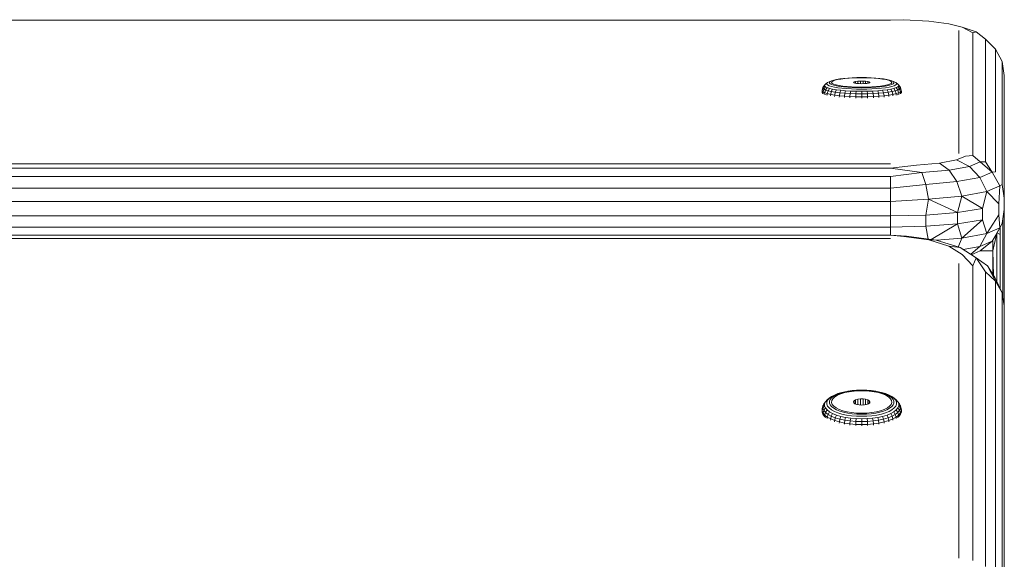
# Model space of a CAD drawing. Units: millimetres. Extents: x -24 to 578302, y -1972 to 596964.
# Drawn here: x 6205 to 6378, y 8731 to 8826 of the extents above; entities that cross this region are included whole.
import ezdxf

# ---------------------------------------------------------------- set-up
doc = ezdxf.new("R2010")
doc.units = ezdxf.units.MM
doc.layers.add('Контур', color=7, linetype='Continuous', lineweight=15)

msp = doc.modelspace()

# ---------------------------------------------------------------- linework, layer by layer
at = {"layer": 'Контур'}
for p, q in [((5537.909, 8825.749), (6357.909, 8825.749)), ((6357.909, 8825.749), (6360.234, 8825.812)), ((6360.234, 8825.812), (6364.604, 8825.567)), ((6364.604, 8825.567), (6368.166, 8825.106)), ((6368.166, 8825.106), (6370.491, 8824.484)), ((6369.909, 8823.897), (6369.909, 8802.288)), ((6372.944, 8823.683), (6370.491, 8824.484)), ((6372.381, 8823.51), (6370.491, 8824.484)), ((6372.381, 8823.51), (6372.944, 8823.683)), ((6372.381, 8823.51), (6372.381, 8801.901)), ((6374.612, 8822.388), (6372.944, 8823.683)), ((6374.612, 8822.388), (6374.612, 8800.778)), ((6376.382, 8820.639), (6374.612, 8822.388)), ((6376.382, 8820.639), (6376.382, 8799.03)), ((6377.518, 8818.436), (6376.382, 8820.639)), ((6377.518, 8818.436), (6377.518, 8796.826)), ((6377.909, 8815.993), (6377.518, 8818.436)), ((6377.909, 8794.384), (6377.909, 8815.993)), ((6346.295, 8814.316), (6346.01, 8813.906)), ((6346.295, 8814.162), (6346.01, 8813.746)), ((6346.441, 8814.468), (6346.295, 8814.316)), ((6346.295, 8814.316), (6346.295, 8814.162)), ((6346.295, 8814.162), (6346.441, 8814.011)), ((6346.827, 8814.766), (6346.441, 8814.468)), ((6346.827, 8814.766), (6346.69, 8814.623)), ((6346.69, 8814.623), (6346.69, 8814.479)), ((6346.69, 8814.479), (6346.827, 8814.336)), ((6347.098, 8814.904), (6346.827, 8814.766)), ((6346.827, 8814.336), (6347.098, 8814.199)), ((6347.537, 8815.059), (6347.098, 8814.904)), ((6347.497, 8814.069), (6347.098, 8814.199)), ((6347.287, 8814.932), (6347.16, 8814.801)), ((6347.16, 8814.801), (6347.16, 8814.668)), ((6347.287, 8814.536), (6347.16, 8814.668)), ((6347.537, 8815.059), (6347.287, 8814.932)), ((6347.287, 8814.536), (6347.537, 8814.409)), ((6347.528, 8814.741), (6347.566, 8814.882)), ((6347.642, 8814.601), (6347.528, 8814.741)), ((6347.905, 8815.18), (6347.537, 8815.059)), ((6347.905, 8814.289), (6347.537, 8814.409)), ((6347.566, 8814.882), (6347.755, 8815.02)), ((6347.905, 8814.466), (6347.642, 8814.601)), ((6347.755, 8815.02), (6348.09, 8815.15)), ((6348.383, 8815.289), (6347.905, 8815.18)), ((6348.31, 8814.34), (6347.905, 8814.466)), ((6347.905, 8814.289), (6348.383, 8814.179)), ((6348.09, 8815.15), (6348.561, 8815.271)), ((6348.844, 8814.227), (6348.31, 8814.34)), ((6348.961, 8815.387), (6348.383, 8815.289)), ((6348.383, 8814.179), (6348.961, 8814.081)), ((6348.561, 8815.271), (6349.155, 8815.376)), ((6349.493, 8814.129), (6348.844, 8814.227)), ((6348.961, 8815.387), (6349.624, 8815.47)), ((6349.155, 8815.376), (6349.855, 8815.465)), ((6350.359, 8815.537), (6349.624, 8815.47)), ((6349.855, 8815.465), (6350.64, 8815.534)), ((6351.149, 8815.585), (6350.359, 8815.537)), ((6350.64, 8815.534), (6351.487, 8815.581)), ((6351.976, 8815.615), (6351.149, 8815.585)), ((6351.495, 8814.867), (6351.378, 8814.795)), ((6351.378, 8814.795), (6351.417, 8814.72)), ((6351.417, 8814.72), (6351.609, 8814.652)), ((6351.487, 8815.581), (6352.373, 8815.605)), ((6351.756, 8814.93), (6351.495, 8814.867)), ((6351.495, 8814.692), (6351.495, 8814.867)), ((6351.609, 8814.652), (6351.932, 8814.597)), ((6352.133, 8814.976), (6351.756, 8814.93)), ((6351.756, 8814.627), (6351.756, 8814.93)), ((6351.932, 8814.597), (6352.352, 8814.561)), ((6352.823, 8815.625), (6351.976, 8815.615)), ((6352.584, 8815.001), (6352.133, 8814.976)), ((6352.133, 8814.58), (6352.133, 8814.976)), ((6352.823, 8814.549), (6352.352, 8814.561)), ((6352.373, 8815.605), (6353.272, 8815.605)), ((6352.584, 8814.555), (6352.584, 8815.001)), ((6353.061, 8815.001), (6352.584, 8815.001)), ((6352.823, 8815.625), (6353.669, 8815.615)), ((6352.823, 8814.549), (6353.294, 8814.561)), ((6353.061, 8814.555), (6353.061, 8815.001)), ((6353.513, 8814.976), (6353.061, 8815.001)), ((6353.272, 8815.605), (6354.158, 8815.581)), ((6353.294, 8814.561), (6353.713, 8814.597)), ((6353.513, 8814.58), (6353.513, 8814.976)), ((6353.889, 8814.93), (6353.513, 8814.976)), ((6354.496, 8815.585), (6353.669, 8815.615)), ((6353.713, 8814.597), (6354.037, 8814.652)), ((6353.889, 8814.627), (6353.889, 8814.93)), ((6354.151, 8814.867), (6353.889, 8814.93)), ((6354.037, 8814.652), (6354.228, 8814.72)), ((6354.151, 8814.692), (6354.151, 8814.867)), ((6354.268, 8814.795), (6354.151, 8814.867)), ((6354.158, 8815.581), (6355.006, 8815.534)), ((6354.228, 8814.72), (6354.268, 8814.795)), ((6355.286, 8815.537), (6354.496, 8815.585)), ((6355.006, 8815.534), (6355.791, 8815.465)), ((6355.286, 8815.537), (6356.021, 8815.47)), ((6355.791, 8815.465), (6356.49, 8815.376)), ((6356.685, 8815.387), (6356.021, 8815.47)), ((6356.801, 8814.227), (6356.152, 8814.129)), ((6356.49, 8815.376), (6357.084, 8815.271)), ((6356.685, 8815.387), (6357.262, 8815.289)), ((6356.685, 8814.081), (6357.262, 8814.179)), ((6357.336, 8814.34), (6356.801, 8814.227)), ((6357.084, 8815.271), (6357.555, 8815.15)), ((6357.74, 8815.18), (6357.262, 8815.289)), ((6357.262, 8814.179), (6357.74, 8814.289)), ((6357.741, 8814.466), (6357.336, 8814.34)), ((6357.555, 8815.15), (6357.89, 8815.02)), ((6358.108, 8815.059), (6357.74, 8815.18)), ((6357.74, 8814.289), (6358.108, 8814.409)), ((6358.004, 8814.601), (6357.741, 8814.466)), ((6357.89, 8815.02), (6358.08, 8814.882)), ((6358.118, 8814.741), (6358.004, 8814.601)), ((6358.08, 8814.882), (6358.118, 8814.741)), ((6358.108, 8815.059), (6358.548, 8814.904)), ((6358.359, 8814.932), (6358.108, 8815.059)), ((6358.359, 8814.536), (6358.108, 8814.409)), ((6358.149, 8814.069), (6358.548, 8814.199)), ((6358.485, 8814.801), (6358.359, 8814.932)), ((6358.359, 8814.536), (6358.485, 8814.668)), ((6358.485, 8814.668), (6358.485, 8814.801)), ((6358.819, 8814.766), (6358.548, 8814.904)), ((6358.548, 8814.199), (6358.819, 8814.336)), ((6358.819, 8814.766), (6359.205, 8814.468)), ((6358.956, 8814.623), (6358.819, 8814.766)), ((6358.956, 8814.479), (6358.819, 8814.336)), ((6358.956, 8814.479), (6358.956, 8814.623)), ((6359.351, 8814.316), (6359.205, 8814.468)), ((6359.351, 8814.162), (6359.205, 8814.011)), ((6359.351, 8814.316), (6359.635, 8813.906)), ((6359.351, 8814.162), (6359.351, 8814.316)), ((6359.351, 8814.162), (6359.635, 8813.746)), ((6345.842, 8813.179), (6345.861, 8813.429)), ((6345.842, 8813.015), (6345.861, 8813.266)), ((6345.842, 8813.179), (6345.842, 8813.015)), ((6345.842, 8813.015), (6345.998, 8812.853)), ((6346.01, 8813.906), (6345.861, 8813.429)), ((6346.01, 8813.746), (6345.861, 8813.266)), ((6345.861, 8813.429), (6345.861, 8813.266)), ((6345.861, 8813.266), (6346.017, 8813.104)), ((6345.998, 8812.853), (6346.017, 8813.104)), ((6345.998, 8812.853), (6346.307, 8812.696)), ((6346.01, 8813.906), (6346.01, 8813.746)), ((6346.01, 8813.746), (6346.162, 8813.587)), ((6346.162, 8813.587), (6346.017, 8813.104)), ((6346.017, 8813.104), (6346.324, 8812.947)), ((6346.441, 8814.011), (6346.162, 8813.587)), ((6346.162, 8813.587), (6346.463, 8813.434)), ((6346.307, 8812.696), (6346.324, 8812.947)), ((6346.307, 8812.696), (6346.573, 8812.609)), ((6346.324, 8812.947), (6346.463, 8813.434)), ((6346.777, 8812.8), (6346.324, 8812.947)), ((6346.441, 8814.011), (6346.729, 8813.864)), ((6346.463, 8813.434), (6346.729, 8813.864)), ((6346.906, 8813.29), (6346.463, 8813.434)), ((6347.154, 8813.726), (6346.729, 8813.864)), ((6346.761, 8812.549), (6346.777, 8812.8)), ((6346.906, 8813.29), (6346.777, 8812.8)), ((6346.777, 8812.8), (6347.365, 8812.665)), ((6347.154, 8813.726), (6346.906, 8813.29)), ((6346.906, 8813.29), (6347.482, 8813.158)), ((6347.154, 8813.726), (6347.705, 8813.599)), ((6347.35, 8812.416), (6347.365, 8812.665)), ((6347.482, 8813.158), (6347.365, 8812.665)), ((6347.365, 8812.665), (6348.074, 8812.545)), ((6347.705, 8813.599), (6347.482, 8813.158)), ((6347.482, 8813.158), (6348.176, 8813.04)), ((6347.497, 8814.069), (6348.014, 8813.95)), ((6347.705, 8813.599), (6348.37, 8813.486)), ((6348.014, 8813.95), (6348.64, 8813.844)), ((6348.062, 8812.297), (6348.074, 8812.545)), ((6348.176, 8813.04), (6348.074, 8812.545)), ((6348.074, 8812.545), (6348.89, 8812.443)), ((6348.37, 8813.486), (6348.176, 8813.04)), ((6348.176, 8813.04), (6348.974, 8812.94)), ((6348.37, 8813.486), (6349.135, 8813.391)), ((6348.64, 8813.844), (6349.358, 8813.754)), ((6348.88, 8812.197), (6348.89, 8812.443)), ((6348.974, 8812.94), (6348.89, 8812.443)), ((6348.89, 8812.443), (6349.794, 8812.361)), ((6348.961, 8814.081), (6349.624, 8813.998)), ((6349.135, 8813.391), (6348.974, 8812.94)), ((6348.974, 8812.94), (6349.859, 8812.86)), ((6349.135, 8813.391), (6349.982, 8813.314)), ((6349.358, 8813.754), (6350.154, 8813.682)), ((6350.238, 8814.05), (6349.493, 8814.129)), ((6349.624, 8813.998), (6350.359, 8813.932)), ((6349.859, 8812.86), (6349.794, 8812.361)), ((6349.982, 8813.314), (6349.859, 8812.86)), ((6349.859, 8812.86), (6350.809, 8812.802)), ((6349.982, 8813.314), (6350.893, 8813.258)), ((6350.154, 8813.682), (6351.01, 8813.629)), ((6351.057, 8813.992), (6350.238, 8814.05)), ((6350.359, 8813.932), (6351.149, 8813.883)), ((6350.809, 8812.802), (6350.765, 8812.301)), ((6350.893, 8813.258), (6350.809, 8812.802)), ((6350.809, 8812.802), (6351.805, 8812.766)), ((6350.893, 8813.258), (6351.847, 8813.224)), ((6351.01, 8813.629), (6351.906, 8813.597)), ((6351.927, 8813.957), (6351.057, 8813.992)), ((6351.149, 8813.883), (6351.976, 8813.853)), ((6351.805, 8812.766), (6351.782, 8812.265)), ((6351.847, 8813.224), (6351.805, 8812.766)), ((6352.823, 8812.754), (6351.805, 8812.766)), ((6352.823, 8813.212), (6351.847, 8813.224)), ((6352.823, 8813.586), (6351.906, 8813.597)), ((6352.823, 8813.945), (6351.927, 8813.957)), ((6352.823, 8813.843), (6351.976, 8813.853)), ((6352.823, 8813.945), (6353.718, 8813.957)), ((6353.669, 8813.853), (6352.823, 8813.843)), ((6353.739, 8813.597), (6352.823, 8813.586)), ((6353.798, 8813.224), (6352.823, 8813.212)), ((6352.823, 8812.754), (6352.823, 8813.212)), ((6353.841, 8812.766), (6352.823, 8812.754)), ((6352.823, 8812.253), (6352.823, 8812.754)), ((6353.669, 8813.853), (6354.496, 8813.883)), ((6354.588, 8813.992), (6353.718, 8813.957)), ((6353.739, 8813.597), (6354.635, 8813.629)), ((6353.798, 8813.224), (6354.752, 8813.258)), ((6353.798, 8813.224), (6353.841, 8812.766)), ((6353.841, 8812.766), (6354.836, 8812.802)), ((6353.841, 8812.766), (6353.863, 8812.265)), ((6354.496, 8813.883), (6355.286, 8813.932)), ((6355.408, 8814.05), (6354.588, 8813.992)), ((6354.635, 8813.629), (6355.491, 8813.682)), ((6354.752, 8813.258), (6355.663, 8813.314)), ((6354.752, 8813.258), (6354.836, 8812.802)), ((6354.836, 8812.802), (6355.787, 8812.86)), ((6354.836, 8812.802), (6354.88, 8812.301)), ((6355.286, 8813.932), (6356.021, 8813.998)), ((6356.152, 8814.129), (6355.408, 8814.05)), ((6355.491, 8813.682), (6356.287, 8813.754)), ((6355.663, 8813.314), (6356.51, 8813.391)), ((6355.663, 8813.314), (6355.787, 8812.86)), ((6355.787, 8812.86), (6356.671, 8812.94)), ((6355.787, 8812.86), (6355.852, 8812.361)), ((6355.852, 8812.361), (6356.755, 8812.443)), ((6356.021, 8813.998), (6356.685, 8814.081)), ((6356.287, 8813.754), (6357.006, 8813.844)), ((6356.51, 8813.391), (6357.275, 8813.486)), ((6356.51, 8813.391), (6356.671, 8812.94)), ((6356.671, 8812.94), (6357.469, 8813.04)), ((6356.671, 8812.94), (6356.755, 8812.443)), ((6356.755, 8812.443), (6357.571, 8812.545)), ((6356.766, 8812.197), (6356.755, 8812.443)), ((6357.006, 8813.844), (6357.631, 8813.95)), ((6357.275, 8813.486), (6357.941, 8813.599)), ((6357.275, 8813.486), (6357.469, 8813.04)), ((6357.469, 8813.04), (6358.164, 8813.158)), ((6357.469, 8813.04), (6357.571, 8812.545)), ((6357.571, 8812.545), (6358.281, 8812.665)), ((6357.584, 8812.297), (6357.571, 8812.545)), ((6357.631, 8813.95), (6358.149, 8814.069)), ((6357.941, 8813.599), (6358.492, 8813.726)), ((6357.941, 8813.599), (6358.164, 8813.158)), ((6358.164, 8813.158), (6358.739, 8813.29)), ((6358.164, 8813.158), (6358.281, 8812.665)), ((6358.281, 8812.665), (6358.868, 8812.8)), ((6358.295, 8812.416), (6358.281, 8812.665)), ((6358.492, 8813.726), (6358.916, 8813.864)), ((6358.492, 8813.726), (6358.739, 8813.29)), ((6358.739, 8813.29), (6359.182, 8813.434)), ((6358.739, 8813.29), (6358.868, 8812.8)), ((6358.868, 8812.8), (6359.321, 8812.947)), ((6358.885, 8812.549), (6358.868, 8812.8)), ((6358.916, 8813.864), (6359.205, 8814.011)), ((6358.916, 8813.864), (6359.182, 8813.434)), ((6359.041, 8812.599), (6359.339, 8812.696)), ((6359.182, 8813.434), (6359.483, 8813.587)), ((6359.182, 8813.434), (6359.321, 8812.947)), ((6359.483, 8813.587), (6359.205, 8814.011)), ((6359.321, 8812.947), (6359.629, 8813.104)), ((6359.339, 8812.696), (6359.321, 8812.947)), ((6359.339, 8812.696), (6359.647, 8812.853)), ((6359.635, 8813.746), (6359.483, 8813.587)), ((6359.629, 8813.104), (6359.483, 8813.587)), ((6359.784, 8813.266), (6359.629, 8813.104)), ((6359.647, 8812.853), (6359.629, 8813.104)), ((6359.635, 8813.746), (6359.635, 8813.906)), ((6359.635, 8813.906), (6359.784, 8813.429)), ((6359.635, 8813.746), (6359.784, 8813.266)), ((6359.647, 8812.853), (6359.803, 8813.015)), ((6359.784, 8813.266), (6359.784, 8813.429)), ((6359.803, 8813.179), (6359.784, 8813.429)), ((6359.803, 8813.015), (6359.784, 8813.266)), ((6359.803, 8813.015), (6359.803, 8813.179)), ((6349.786, 8812.116), (6349.794, 8812.361)), ((6349.794, 8812.361), (6350.765, 8812.301)), ((6350.76, 8812.057), (6350.765, 8812.301)), ((6350.765, 8812.301), (6351.782, 8812.265)), ((6351.779, 8812.021), (6351.782, 8812.265)), ((6352.823, 8812.253), (6351.782, 8812.265)), ((6353.863, 8812.265), (6352.823, 8812.253)), ((6352.823, 8812.009), (6352.823, 8812.253)), ((6353.863, 8812.265), (6354.88, 8812.301)), ((6353.866, 8812.021), (6353.863, 8812.265)), ((6354.88, 8812.301), (6355.852, 8812.361)), ((6354.886, 8812.057), (6354.88, 8812.301)), ((6355.86, 8812.116), (6355.852, 8812.361)), ((6357.909, 8800.435), (5537.909, 8800.435)), ((6366.516, 8800.585), (6362.489, 8800.226)), ((6369.505, 8801.134), (6366.516, 8800.585)), ((6368.194, 8799.337), (6366.516, 8800.585)), ((6371.095, 8801.809), (6369.505, 8801.134)), ((6371.766, 8799.994), (6369.505, 8801.134)), ((6372.381, 8801.901), (6371.095, 8801.809)), ((6373.666, 8800.8), (6371.766, 8799.994)), ((6372.381, 8801.901), (6373.666, 8800.8)), ((6375.762, 8798.978), (6373.666, 8800.8)), ((6374.612, 8800.778), (6373.666, 8800.8)), ((6374.612, 8800.778), (6375.762, 8798.978)), ((5537.909, 8799.667), (6357.909, 8799.667)), ((6357.909, 8799.667), (6362.489, 8800.226)), ((6357.909, 8799.667), (6363.382, 8798.908)), ((6357.909, 8798.2), (6363.382, 8798.908)), ((6368.194, 8799.337), (6363.382, 8798.908)), ((6364.11, 8796.835), (6363.382, 8798.908)), ((6371.766, 8799.994), (6368.194, 8799.337)), ((6369.562, 8797.321), (6368.194, 8799.337)), ((6373.609, 8798.065), (6371.766, 8799.994)), ((6375.762, 8798.978), (6373.609, 8798.065)), ((6376.382, 8799.03), (6375.762, 8798.978)), ((6377.13, 8796.564), (6375.762, 8798.978)), ((5537.909, 8798.2), (6357.909, 8798.2)), ((6357.909, 8798.2), (6357.909, 8796.178)), ((6357.909, 8796.178), (6364.11, 8796.835)), ((6369.562, 8797.321), (6364.11, 8796.835)), ((6364.585, 8794.256), (6364.11, 8796.835)), ((6373.609, 8798.065), (6369.562, 8797.321)), ((6370.455, 8794.779), (6369.562, 8797.321)), ((6374.812, 8795.581), (6373.609, 8798.065)), ((5537.909, 8796.178), (6357.909, 8796.178)), ((6357.909, 8796.178), (6357.909, 8793.799)), ((6374.812, 8795.581), (6370.455, 8794.779)), ((6374.09, 8792.569), (6374.812, 8795.581)), ((6377.13, 8796.564), (6374.812, 8795.581)), ((6376.931, 8793.43), (6374.812, 8795.581)), ((6376.931, 8793.43), (6377.13, 8796.564)), ((6377.518, 8796.826), (6377.13, 8796.564)), ((6377.909, 8794.384), (6377.518, 8796.826)), ((5537.909, 8793.799), (6357.909, 8793.799)), ((6357.909, 8793.799), (6364.585, 8794.256)), ((6357.909, 8791.296), (6357.909, 8793.799)), ((6364.09, 8791.448), (6364.585, 8794.256)), ((6370.455, 8794.779), (6364.585, 8794.256)), ((6369.665, 8791.886), (6364.585, 8794.256)), ((6369.665, 8791.886), (6370.455, 8794.779)), ((6374.09, 8792.569), (6370.455, 8794.779)), ((6376.931, 8793.43), (6376.931, 8791.454)), ((6377.909, 8794.384), (6377.909, 8792.408)), ((6364.09, 8791.448), (6369.665, 8791.886)), ((6369.665, 8791.886), (6374.09, 8792.569)), ((6369.665, 8791.886), (6369.665, 8789.91)), ((6374.09, 8792.569), (6374.09, 8790.593)), ((6377.909, 8792.408), (6377.518, 8789.965)), ((6377.89, 8792.286), (6377.878, 8786.831)), ((6377.878, 8786.831), (6377.878, 8792.209)), ((6377.908, 8783.188), (6377.908, 8792.398)), ((5537.909, 8791.296), (6357.909, 8791.296)), ((6357.909, 8791.296), (6364.09, 8791.448)), ((6357.909, 8791.296), (6357.909, 8789.32)), ((6364.09, 8791.448), (6364.09, 8789.472)), ((6369.665, 8789.91), (6364.09, 8789.472)), ((6369.665, 8789.91), (6365.036, 8787.143)), ((6374.09, 8790.593), (6369.665, 8789.91)), ((6369.665, 8789.91), (6370.455, 8787.396)), ((6374.09, 8790.593), (6370.455, 8787.396)), ((6374.09, 8790.593), (6374.812, 8788.198)), ((6376.931, 8791.454), (6374.812, 8788.198)), ((6376.931, 8791.454), (6377.13, 8789.181)), ((6377.518, 8789.965), (6377.13, 8789.181)), ((6377.64, 8787.47), (6377.64, 8790.728)), ((6357.909, 8789.32), (5537.909, 8789.32)), ((6357.909, 8789.32), (6364.09, 8789.472)), ((6357.909, 8789.32), (6357.909, 8787.886)), ((6364.09, 8789.472), (6364.52, 8787.213)), ((6370.455, 8787.396), (6374.812, 8788.198)), ((6374.812, 8788.198), (6373.609, 8785.928)), ((6377.13, 8789.181), (6374.812, 8788.198)), ((6377.13, 8789.181), (6375.762, 8786.841)), ((6376.382, 8787.762), (6377.13, 8789.181)), ((6376.661, 8788.291), (6377.194, 8787.99)), ((6377.194, 8787.99), (6377.194, 8789.309)), ((5537.91, 8787.886), (6357.909, 8787.886)), ((5537.91, 8787.334), (6357.909, 8787.334)), ((6357.909, 8787.886), (6360.234, 8787.66)), ((6357.909, 8787.886), (6360.688, 8787.729)), ((6360.234, 8787.66), (6364.604, 8787.071)), ((6360.688, 8787.729), (6365.909, 8787.026)), ((6365.909, 8787.026), (6364.604, 8787.071)), ((6364.604, 8787.071), (6368.166, 8785.964)), ((6365.909, 8787.026), (6370.166, 8785.703)), ((6365.995, 8786.999), (6370.455, 8787.396)), ((6370.455, 8787.396), (6369.816, 8785.812)), ((6373.609, 8785.928), (6375.762, 8786.841)), ((6375.762, 8786.841), (6373.666, 8785.134)), ((6376.382, 8787.762), (6375.762, 8786.841)), ((6375.908, 8785.137), (6376.531, 8788.044)), ((6375.908, 8785.137), (6375.908, 8787.058)), ((6376.592, 8779.739), (6376.592, 8788.16)), ((6377.194, 8778.45), (6377.194, 8787.99)), ((6377.64, 8777.038), (6377.64, 8787.47)), ((6377.878, 8775.645), (6377.878, 8786.831)), ((6377.908, 8783.188), (6377.878, 8786.831)), ((6370.166, 8785.703), (6368.166, 8785.964)), ((6368.166, 8785.964), (6370.491, 8784.473)), ((6370.166, 8785.703), (6372.945, 8783.921)), ((6370.661, 8785.386), (6373.609, 8785.928)), ((6373.609, 8785.928), (6371.997, 8784.529)), ((6372.094, 8784.467), (6373.666, 8785.134)), ((6373.671, 8785.137), (6375.908, 8785.137)), ((6375.908, 8781.012), (6375.908, 8785.137)), ((6375.908, 8785.137), (6376.025, 8780.828)), ((6372.382, 8782.527), (6370.491, 8784.473)), ((6372.382, 8782.527), (6372.945, 8783.921)), ((6374.945, 8782.532), (6372.945, 8783.921)), ((6374.612, 8781.471), (6372.945, 8783.921)), ((6377.908, 8783.188), (6377.899, 8775.522)), ((6377.908, 8775.467), (6377.908, 8783.188)), ((6369.909, 8782.89), (6369.909, 8731.052)), ((6372.382, 8782.527), (6372.382, 8730.688)), ((6374.612, 8781.471), (6374.612, 8729.632)), ((6376.382, 8779.827), (6374.612, 8781.471)), ((6376.382, 8779.827), (6374.945, 8782.532)), ((6376.25, 8780.472), (6374.945, 8782.532)), ((6377.518, 8777.756), (6376.25, 8780.472)), ((6376.382, 8779.827), (6376.382, 8727.988)), ((6377.518, 8777.756), (6376.382, 8779.827)), ((6377.518, 8777.756), (6377.518, 8725.917)), ((6377.909, 8775.459), (6377.518, 8777.756)), ((6377.909, 8723.62), (6377.909, 8775.459)), ((6351.01, 8760.541), (6350.154, 8760.415)), ((6351.149, 8760.544), (6350.359, 8760.428)), ((6350.64, 8760.36), (6351.487, 8760.472)), ((6351.906, 8760.618), (6351.01, 8760.541)), ((6351.976, 8760.615), (6351.149, 8760.544)), ((6351.487, 8760.472), (6352.373, 8760.529)), ((6352.823, 8760.644), (6351.906, 8760.618)), ((6352.823, 8760.638), (6351.976, 8760.615)), ((6352.373, 8760.529), (6353.272, 8760.529)), ((6352.823, 8760.644), (6353.739, 8760.618)), ((6352.823, 8760.638), (6353.669, 8760.615)), ((6353.272, 8760.529), (6354.158, 8760.472)), ((6354.496, 8760.544), (6353.669, 8760.615)), ((6354.635, 8760.541), (6353.739, 8760.618)), ((6354.158, 8760.472), (6355.006, 8760.36)), ((6355.286, 8760.428), (6354.496, 8760.544)), ((6355.491, 8760.415), (6354.635, 8760.541)), ((6346.729, 8758.941), (6346.441, 8758.59)), ((6346.827, 8758.85), (6346.69, 8758.509)), ((6347.154, 8759.272), (6346.729, 8758.941)), ((6347.098, 8759.18), (6346.827, 8758.85)), ((6347.497, 8759.491), (6347.098, 8759.18)), ((6347.497, 8759.491), (6347.154, 8759.272)), ((6347.287, 8758.982), (6347.16, 8758.668)), ((6347.537, 8759.287), (6347.287, 8758.982)), ((6348.014, 8759.775), (6347.497, 8759.491)), ((6347.528, 8758.464), (6347.566, 8758.801)), ((6347.905, 8759.574), (6347.537, 8759.287)), ((6347.566, 8758.801), (6347.755, 8759.13)), ((6347.755, 8759.13), (6348.09, 8759.443)), ((6348.383, 8759.836), (6347.905, 8759.574)), ((6348.014, 8759.775), (6348.64, 8760.028)), ((6348.09, 8759.443), (6348.561, 8759.73)), ((6348.961, 8760.07), (6348.383, 8759.836)), ((6348.561, 8759.73), (6349.155, 8759.983)), ((6349.358, 8760.243), (6348.64, 8760.028)), ((6348.961, 8760.07), (6349.624, 8760.268)), ((6349.155, 8759.983), (6349.855, 8760.195)), ((6350.154, 8760.415), (6349.358, 8760.243)), ((6350.359, 8760.428), (6349.624, 8760.268)), ((6349.855, 8760.195), (6350.64, 8760.36)), ((6351.495, 8758.767), (6351.378, 8758.593)), ((6351.756, 8758.917), (6351.495, 8758.767)), ((6351.495, 8758.348), (6351.495, 8758.767)), ((6352.133, 8759.026), (6351.756, 8758.917)), ((6351.756, 8758.191), (6351.756, 8758.917)), ((6352.584, 8759.085), (6352.133, 8759.026)), ((6352.133, 8758.078), (6352.133, 8759.026)), ((6352.584, 8758.019), (6352.584, 8759.085)), ((6353.061, 8759.085), (6352.584, 8759.085)), ((6353.061, 8758.019), (6353.061, 8759.085)), ((6353.513, 8759.026), (6353.061, 8759.085)), ((6353.513, 8758.078), (6353.513, 8759.026)), ((6353.889, 8758.917), (6353.513, 8759.026)), ((6353.889, 8758.191), (6353.889, 8758.917)), ((6354.151, 8758.767), (6353.889, 8758.917)), ((6354.151, 8758.348), (6354.151, 8758.767)), ((6354.268, 8758.593), (6354.151, 8758.767)), ((6355.006, 8760.36), (6355.791, 8760.195)), ((6355.286, 8760.428), (6356.021, 8760.268)), ((6355.491, 8760.415), (6356.287, 8760.243)), ((6355.791, 8760.195), (6356.49, 8759.983)), ((6356.685, 8760.07), (6356.021, 8760.268)), ((6357.006, 8760.028), (6356.287, 8760.243)), ((6356.49, 8759.983), (6357.084, 8759.73)), ((6356.685, 8760.07), (6357.262, 8759.837)), ((6357.631, 8759.775), (6357.006, 8760.028)), ((6357.084, 8759.73), (6357.555, 8759.443)), ((6357.74, 8759.574), (6357.262, 8759.837)), ((6357.555, 8759.443), (6357.89, 8759.13)), ((6358.149, 8759.491), (6357.631, 8759.775)), ((6358.108, 8759.287), (6357.74, 8759.574)), ((6357.89, 8759.13), (6358.08, 8758.801)), ((6358.08, 8758.801), (6358.118, 8758.464)), ((6358.359, 8758.982), (6358.108, 8759.287)), ((6358.149, 8759.491), (6358.492, 8759.272)), ((6358.548, 8759.18), (6358.149, 8759.491)), ((6358.485, 8758.668), (6358.359, 8758.982)), ((6358.916, 8758.941), (6358.492, 8759.272)), ((6358.819, 8758.85), (6358.548, 8759.18)), ((6358.956, 8758.509), (6358.819, 8758.85)), ((6359.205, 8758.59), (6358.916, 8758.941)), ((6345.842, 8757.169), (6345.861, 8757.403)), ((6345.842, 8757.169), (6345.842, 8756.776)), ((6345.842, 8756.776), (6345.861, 8757.011)), ((6346.01, 8757.847), (6345.861, 8757.403)), ((6346.01, 8757.464), (6345.861, 8757.011)), ((6345.861, 8757.403), (6345.861, 8757.011)), ((6345.861, 8757.011), (6346.017, 8756.624)), ((6346.295, 8758.228), (6346.01, 8757.847)), ((6346.162, 8758.226), (6346.01, 8757.847)), ((6346.295, 8757.861), (6346.01, 8757.464)), ((6346.01, 8757.847), (6346.01, 8757.464)), ((6346.01, 8757.464), (6346.162, 8757.086)), ((6346.162, 8757.086), (6346.017, 8756.624)), ((6346.441, 8758.59), (6346.162, 8758.226)), ((6346.441, 8757.498), (6346.162, 8757.086)), ((6346.162, 8757.086), (6346.463, 8756.72)), ((6346.441, 8758.59), (6346.295, 8758.228)), ((6346.295, 8758.228), (6346.295, 8757.861)), ((6346.295, 8757.861), (6346.441, 8757.498)), ((6346.441, 8757.498), (6346.729, 8757.147)), ((6346.463, 8756.72), (6346.729, 8757.147)), ((6346.69, 8758.509), (6346.69, 8758.165)), ((6346.69, 8758.165), (6346.827, 8757.824)), ((6347.154, 8756.816), (6346.729, 8757.147)), ((6346.827, 8757.824), (6347.098, 8757.494)), ((6347.497, 8757.183), (6347.098, 8757.494)), ((6347.16, 8758.668), (6347.16, 8758.349)), ((6347.287, 8758.035), (6347.16, 8758.349)), ((6347.287, 8758.035), (6347.537, 8757.73)), ((6347.497, 8757.183), (6348.014, 8756.899)), ((6347.642, 8758.129), (6347.528, 8758.464)), ((6347.905, 8757.444), (6347.537, 8757.73)), ((6347.905, 8757.807), (6347.642, 8758.129)), ((6348.31, 8757.506), (6347.905, 8757.807)), ((6347.905, 8757.444), (6348.383, 8757.18)), ((6348.844, 8757.235), (6348.31, 8757.506)), ((6348.383, 8757.18), (6348.961, 8756.947)), ((6349.493, 8757.001), (6348.844, 8757.235)), ((6350.238, 8756.813), (6349.493, 8757.001)), ((6351.378, 8758.593), (6351.417, 8758.415)), ((6351.417, 8758.415), (6351.609, 8758.251)), ((6351.609, 8758.251), (6351.932, 8758.119)), ((6351.932, 8758.119), (6352.352, 8758.034)), ((6352.823, 8758.004), (6352.352, 8758.034)), ((6352.823, 8758.004), (6353.294, 8758.034)), ((6353.294, 8758.034), (6353.713, 8758.119)), ((6353.713, 8758.119), (6354.037, 8758.251)), ((6354.037, 8758.251), (6354.228, 8758.415)), ((6354.228, 8758.415), (6354.268, 8758.593)), ((6356.152, 8757.001), (6355.408, 8756.813)), ((6356.801, 8757.235), (6356.152, 8757.001)), ((6356.685, 8756.947), (6357.262, 8757.18)), ((6357.336, 8757.506), (6356.801, 8757.235)), ((6357.262, 8757.18), (6357.74, 8757.444)), ((6357.741, 8757.807), (6357.336, 8757.506)), ((6357.631, 8756.899), (6358.149, 8757.183)), ((6357.74, 8757.444), (6358.108, 8757.731)), ((6358.004, 8758.129), (6357.741, 8757.807)), ((6358.118, 8758.464), (6358.004, 8758.129)), ((6358.359, 8758.035), (6358.108, 8757.731)), ((6358.149, 8757.183), (6358.548, 8757.494)), ((6358.359, 8758.035), (6358.485, 8758.349)), ((6358.485, 8758.349), (6358.485, 8758.668)), ((6358.492, 8756.816), (6358.916, 8757.147)), ((6358.548, 8757.494), (6358.819, 8757.824)), ((6358.956, 8758.165), (6358.819, 8757.824)), ((6358.916, 8757.147), (6359.205, 8757.498)), ((6358.916, 8757.147), (6359.182, 8756.72)), ((6358.956, 8758.165), (6358.956, 8758.509)), ((6359.182, 8756.72), (6359.483, 8757.086)), ((6359.205, 8758.59), (6359.483, 8758.226)), ((6359.351, 8758.228), (6359.205, 8758.59)), ((6359.351, 8757.861), (6359.205, 8757.498)), ((6359.483, 8757.086), (6359.205, 8757.498)), ((6359.351, 8758.228), (6359.635, 8757.847)), ((6359.351, 8757.861), (6359.351, 8758.228)), ((6359.351, 8757.861), (6359.635, 8757.464)), ((6359.635, 8757.847), (6359.483, 8758.226)), ((6359.635, 8757.464), (6359.483, 8757.086)), ((6359.629, 8756.624), (6359.483, 8757.086)), ((6359.784, 8757.012), (6359.629, 8756.624)), ((6359.635, 8757.464), (6359.635, 8757.847)), ((6359.635, 8757.847), (6359.784, 8757.403)), ((6359.635, 8757.464), (6359.784, 8757.012)), ((6359.784, 8757.012), (6359.784, 8757.403)), ((6359.803, 8757.169), (6359.784, 8757.403)), ((6359.803, 8756.776), (6359.784, 8757.012)), ((6359.803, 8756.776), (6359.803, 8757.169)), ((6345.842, 8756.776), (6345.998, 8756.388)), ((6345.998, 8756.388), (6346.017, 8756.624)), ((6345.998, 8756.388), (6346.307, 8756.013)), ((6346.017, 8756.624), (6346.324, 8756.25)), ((6346.307, 8756.013), (6346.324, 8756.25)), ((6346.307, 8756.013), (6346.529, 8755.84)), ((6346.324, 8756.25), (6346.463, 8756.72)), ((6346.777, 8755.898), (6346.324, 8756.25)), ((6346.906, 8756.375), (6346.463, 8756.72)), ((6346.761, 8755.662), (6346.777, 8755.898)), ((6346.906, 8756.375), (6346.777, 8755.898)), ((6346.777, 8755.898), (6347.365, 8755.574)), ((6347.154, 8756.816), (6346.906, 8756.375)), ((6346.906, 8756.375), (6347.482, 8756.058)), ((6347.154, 8756.816), (6347.705, 8756.513)), ((6347.35, 8755.342), (6347.365, 8755.574)), ((6347.482, 8756.058), (6347.365, 8755.574)), ((6347.365, 8755.574), (6348.074, 8755.287)), ((6347.705, 8756.513), (6347.482, 8756.058)), ((6347.482, 8756.058), (6348.176, 8755.777)), ((6347.705, 8756.513), (6348.37, 8756.244)), ((6348.014, 8756.899), (6348.64, 8756.646)), ((6348.062, 8755.058), (6348.074, 8755.287)), ((6348.176, 8755.777), (6348.074, 8755.287)), ((6348.074, 8755.287), (6348.89, 8755.044)), ((6348.37, 8756.244), (6348.176, 8755.777)), ((6348.176, 8755.777), (6348.974, 8755.539)), ((6348.37, 8756.244), (6349.135, 8756.015)), ((6348.64, 8756.646), (6349.358, 8756.431)), ((6348.974, 8755.539), (6348.89, 8755.044)), ((6348.961, 8756.947), (6349.624, 8756.749)), ((6349.135, 8756.015), (6348.974, 8755.539)), ((6348.974, 8755.539), (6349.859, 8755.347)), ((6349.135, 8756.015), (6349.982, 8755.832)), ((6349.358, 8756.431), (6350.154, 8756.259)), ((6349.624, 8756.749), (6350.359, 8756.589)), ((6349.859, 8755.347), (6349.794, 8754.848)), ((6349.982, 8755.832), (6349.859, 8755.347)), ((6349.859, 8755.347), (6350.809, 8755.207)), ((6349.982, 8755.832), (6350.893, 8755.698)), ((6350.154, 8756.259), (6351.01, 8756.133)), ((6351.057, 8756.674), (6350.238, 8756.813)), ((6350.359, 8756.589), (6351.149, 8756.473)), ((6350.893, 8755.698), (6350.809, 8755.207)), ((6350.893, 8755.698), (6351.847, 8755.616)), ((6351.01, 8756.133), (6351.906, 8756.056)), ((6351.927, 8756.589), (6351.057, 8756.674)), ((6351.149, 8756.473), (6351.976, 8756.402)), ((6351.847, 8755.616), (6351.805, 8755.122)), ((6352.823, 8755.588), (6351.847, 8755.616)), ((6352.823, 8756.03), (6351.906, 8756.056)), ((6352.823, 8756.56), (6351.927, 8756.589)), ((6352.823, 8756.378), (6351.976, 8756.402)), ((6352.823, 8756.56), (6353.718, 8756.589)), ((6353.669, 8756.402), (6352.823, 8756.378)), ((6353.739, 8756.056), (6352.823, 8756.03)), ((6353.798, 8755.616), (6352.823, 8755.588)), ((6352.823, 8755.093), (6352.823, 8755.588)), ((6353.669, 8756.402), (6354.496, 8756.473)), ((6354.588, 8756.674), (6353.718, 8756.589)), ((6353.739, 8756.056), (6354.635, 8756.133)), ((6353.798, 8755.616), (6354.752, 8755.698)), ((6353.798, 8755.616), (6353.841, 8755.122)), ((6354.496, 8756.473), (6355.286, 8756.589)), ((6355.408, 8756.813), (6354.588, 8756.674)), ((6354.635, 8756.133), (6355.491, 8756.259)), ((6354.752, 8755.698), (6355.663, 8755.832)), ((6354.752, 8755.698), (6354.836, 8755.207)), ((6354.836, 8755.207), (6355.787, 8755.347)), ((6355.286, 8756.589), (6356.021, 8756.749)), ((6355.491, 8756.259), (6356.287, 8756.431)), ((6355.663, 8755.832), (6356.51, 8756.015)), ((6355.663, 8755.832), (6355.787, 8755.347)), ((6355.787, 8755.347), (6356.671, 8755.539)), ((6355.787, 8755.347), (6355.852, 8754.848)), ((6356.021, 8756.749), (6356.685, 8756.947)), ((6356.287, 8756.431), (6357.006, 8756.646)), ((6356.51, 8756.015), (6357.275, 8756.244)), ((6356.51, 8756.015), (6356.671, 8755.539)), ((6356.671, 8755.539), (6357.469, 8755.777)), ((6356.671, 8755.539), (6356.755, 8755.044)), ((6356.755, 8755.044), (6357.571, 8755.287)), ((6357.006, 8756.646), (6357.631, 8756.899)), ((6357.275, 8756.244), (6357.941, 8756.513)), ((6357.275, 8756.244), (6357.469, 8755.777)), ((6357.469, 8755.777), (6358.164, 8756.058)), ((6357.469, 8755.777), (6357.571, 8755.287)), ((6357.571, 8755.287), (6358.281, 8755.575)), ((6357.583, 8755.058), (6357.571, 8755.287)), ((6357.941, 8756.513), (6358.492, 8756.816)), ((6357.941, 8756.513), (6358.164, 8756.058)), ((6358.164, 8756.058), (6358.739, 8756.375)), ((6358.164, 8756.058), (6358.281, 8755.575)), ((6358.281, 8755.575), (6358.868, 8755.898)), ((6358.295, 8755.342), (6358.281, 8755.575)), ((6358.492, 8756.816), (6358.739, 8756.375)), ((6358.739, 8756.375), (6359.182, 8756.72)), ((6358.739, 8756.375), (6358.868, 8755.898)), ((6358.868, 8755.898), (6359.321, 8756.25)), ((6358.885, 8755.662), (6358.868, 8755.898)), ((6359.105, 8755.831), (6359.339, 8756.013)), ((6359.182, 8756.72), (6359.321, 8756.25)), ((6359.321, 8756.25), (6359.629, 8756.624)), ((6359.339, 8756.013), (6359.321, 8756.25)), ((6359.339, 8756.013), (6359.647, 8756.388)), ((6359.647, 8756.388), (6359.629, 8756.624)), ((6359.647, 8756.388), (6359.803, 8756.776)), ((6348.88, 8754.816), (6348.89, 8755.044)), ((6348.89, 8755.044), (6349.794, 8754.848)), ((6349.786, 8754.623), (6349.794, 8754.848)), ((6349.794, 8754.848), (6350.765, 8754.705)), ((6350.76, 8754.481), (6350.765, 8754.705)), ((6350.809, 8755.207), (6350.765, 8754.705)), ((6350.765, 8754.705), (6351.782, 8754.618)), ((6350.809, 8755.207), (6351.805, 8755.122)), ((6351.78, 8754.395), (6351.782, 8754.618)), ((6351.805, 8755.122), (6351.782, 8754.618)), ((6352.823, 8754.588), (6351.782, 8754.618)), ((6352.823, 8755.093), (6351.805, 8755.122)), ((6353.841, 8755.122), (6352.823, 8755.093)), ((6352.823, 8754.588), (6352.823, 8755.093)), ((6353.863, 8754.618), (6352.823, 8754.588)), ((6352.823, 8754.366), (6352.823, 8754.588)), ((6353.841, 8755.122), (6354.836, 8755.207)), ((6353.841, 8755.122), (6353.863, 8754.618)), ((6353.863, 8754.618), (6354.88, 8754.705)), ((6353.866, 8754.395), (6353.863, 8754.618)), ((6354.836, 8755.207), (6354.88, 8754.705)), ((6354.88, 8754.705), (6355.852, 8754.848)), ((6354.886, 8754.481), (6354.88, 8754.705)), ((6355.852, 8754.848), (6356.755, 8755.044)), ((6355.859, 8754.623), (6355.852, 8754.848)), ((6356.765, 8754.816), (6356.755, 8755.044))]:
    msp.add_line(p, q, dxfattribs=at)

doc.saveas('drawing.dxf')
